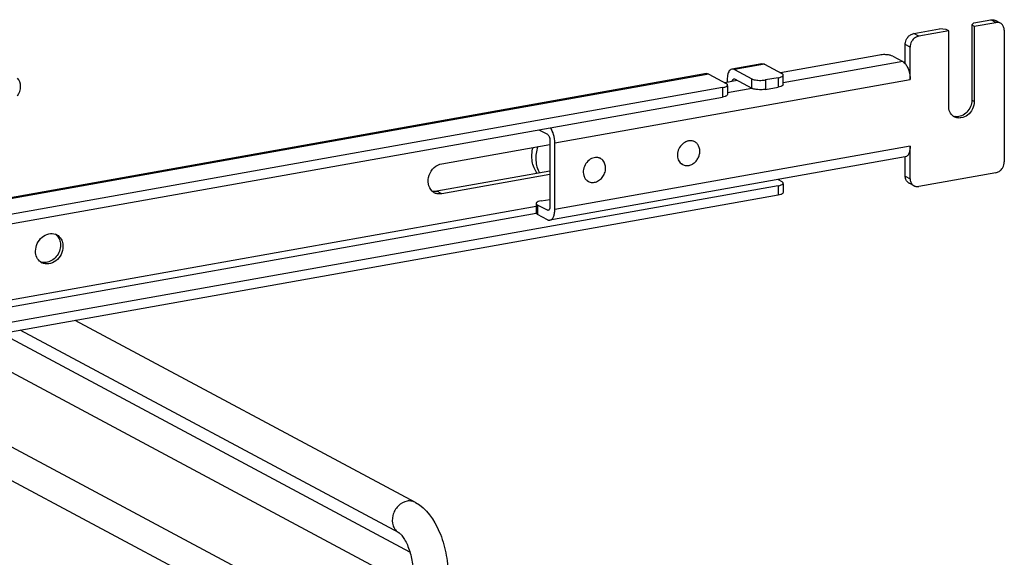
# Model space of a CAD drawing. Units: inches. Extents: x 0 to 17, y 0 to 11.
# Drawn here: x 5.4 to 6.8, y 8.2 to 8.9 of the extents above; entities that cross this region are included whole.
import ezdxf

# ---------------------------------------------------------------- set-up
doc = ezdxf.new("R2010")
doc.units = ezdxf.units.IN
doc.header["$LTSCALE"] = 0.935
doc.header["$MEASUREMENT"] = 0
doc.layers.get('0').update_dxf_attribs({"linetype": 'CONTINUOUS'})

msp = doc.modelspace()

# ---------------------------------------------------------------- linework, layer by layer
at = {"color": 7, "linetype": 'Continuous'}
for p, q in [((6.7165, 8.8884), (6.7392, 8.8924)), ((6.7458, 8.8889), (6.7392, 8.8924)), ((6.6367, 8.8742), (6.6709, 8.8803)), ((6.6799, 8.8795), (6.6709, 8.8803)), ((6.6832, 8.8778), (6.6799, 8.8795)), ((6.7165, 8.8884), (6.714, 8.8856)), ((6.714, 8.8856), (6.714, 8.7856)), ((6.714, 8.8856), (6.7173, 8.8839)), ((6.7173, 8.8839), (6.7458, 8.8889)), ((6.7173, 8.8839), (6.7173, 8.7838)), ((6.752, 8.888), (6.7454, 8.8915)), ((6.6433, 8.8706), (6.6367, 8.8742)), ((6.6832, 8.8778), (6.6433, 8.8706)), ((6.6832, 8.7777), (6.6832, 8.8778)), ((6.7572, 8.8785), (6.7572, 8.7034)), ((6.6254, 8.8342), (6.6254, 8.8596)), ((6.6319, 8.8561), (6.6254, 8.8596)), ((6.6319, 8.813), (6.6319, 8.8561)), ((6.591, 8.8455), (6.4594, 8.8221)), ((6.6089, 8.844), (6.6221, 8.837)), ((6.4349, 8.834), (6.395, 8.8269)), ((6.4384, 8.8333), (6.3985, 8.8262)), ((6.3985, 8.8262), (6.4215, 8.8139)), ((6.4384, 8.8333), (6.4614, 8.821)), ((6.6221, 8.837), (6.4631, 8.8086)), ((6.3609, 8.8208), (4.2143, 8.4378)), ((6.3643, 8.8201), (4.2177, 8.4371)), ((6.3643, 8.8201), (6.3873, 8.8078)), ((6.3973, 8.8139), (6.3985, 8.8137)), ((6.3985, 8.8137), (6.4215, 8.8014)), ((6.4215, 8.8014), (6.4215, 8.8139)), ((6.4566, 8.8154), (6.4395, 8.8124)), ((6.4566, 8.8154), (6.4566, 8.8029)), ((6.4627, 8.8179), (6.4631, 8.819)), ((6.4631, 8.8065), (6.4631, 8.8179)), ((6.3825, 8.8022), (4.2587, 8.4233)), ((6.1593, 8.7286), (6.6319, 8.813)), ((6.3825, 8.8022), (6.3825, 8.7897)), ((6.402, 8.8118), (6.3854, 8.8088)), ((6.3886, 8.8127), (6.3886, 8.8094)), ((6.3887, 8.8047), (6.3891, 8.8058)), ((6.3891, 8.8047), (6.3891, 8.7932)), ((6.4215, 8.8012), (6.3891, 8.7954)), ((6.4395, 8.8124), (6.4395, 8.7999)), ((6.4395, 8.7999), (6.4566, 8.8029)), ((6.4631, 8.8065), (6.4627, 8.8054)), ((4.2587, 8.4108), (6.3825, 8.7897)), ((6.3891, 8.7932), (6.3887, 8.7922)), ((6.7173, 8.7838), (6.714, 8.7856)), ((6.1383, 8.7462), (6.1495, 8.7402)), ((6.0092, 8.7009), (6.1528, 8.7265)), ((6.1528, 8.7322), (6.1528, 8.6434)), ((6.1593, 8.6399), (6.1593, 8.7286)), ((6.6319, 8.7242), (6.1593, 8.6399)), ((6.3455, 8.7301), (6.344, 8.7309)), ((6.6319, 8.681), (6.6319, 8.7242)), ((6.6255, 8.71), (6.1529, 8.6257)), ((6.2202, 8.7078), (6.2187, 8.7086)), ((6.6254, 8.6845), (6.6254, 8.71)), ((6.3292, 8.6998), (6.3277, 8.7006)), ((6.1528, 8.6912), (6.0026, 8.6644)), ((6.1528, 8.6865), (6.0092, 8.6609)), ((6.6254, 8.6845), (6.6319, 8.681)), ((6.7458, 8.6888), (6.6433, 8.6705)), ((6.4566, 8.6716), (4.1847, 8.2663)), ((6.2039, 8.6774), (6.2025, 8.6782)), ((6.4564, 8.6798), (6.4614, 8.6772)), ((6.4566, 8.6716), (6.4566, 8.6591)), ((6.4627, 8.6741), (6.4631, 8.6751)), ((6.4631, 8.6741), (6.4631, 8.6626)), ((6.6371, 8.6715), (6.6305, 8.675)), ((6.4566, 8.6591), (4.1847, 8.2538)), ((6.0092, 8.6609), (6.0026, 8.6644)), ((6.4631, 8.6626), (6.4627, 8.6616)), ((6.1346, 8.6439), (4.4819, 8.349)), ((6.1346, 8.648), (6.1346, 8.6354)), ((6.1363, 8.6459), (6.1363, 8.6334)), ((6.1495, 8.6389), (6.1363, 8.6459)), ((6.1411, 8.6515), (6.1528, 8.6535)), ((4.4819, 8.3404), (6.1346, 8.6353)), ((6.1495, 8.6264), (6.1363, 8.6334)), ((6.1516, 8.6393), (6.1495, 8.6389)), ((6.1506, 8.6387), (6.1495, 8.6389)), ((5.9739, 8.2502), (5.5216, 8.4923)), ((5.9667, 8.1841), (5.4235, 8.4748)), ((5.9522, 8.2096), (5.4485, 8.4793)), ((5.9713, 8.1369), (5.4029, 8.4411)), ((5.9713, 8.0378), (5.3881, 8.3499)), ((5.9713, 7.9931), (5.3881, 8.3052))]:
    msp.add_line(p, q, dxfattribs=at)
for centre, radius, start, end in [((6.7477, 8.88), 0.00906, 47.4029, 61.7729), ((6.694, 8.7771), 0.0136, 249.6268, 252.3151), ((6.6973, 8.7752), 0.0135, 233.6454, 241.8216), ((6.6941, 8.7775), 0.014, 252.37, 263.7215), ((6.3399, 8.7168), 0.0148, 100.8028, 107.353), ((6.3399, 8.7198), 0.0118, 61.8633, 71.6228), ((6.2146, 8.6973), 0.0118, 69.0293, 73.2798), ((6.2147, 8.6975), 0.0117, 56.2047, 69.0207), ((6.3348, 8.7102), 0.0118, 230.3546, 241.8093), ((6.2097, 8.688), 0.012, 225.4916, 231.8731), ((6.2096, 8.6879), 0.0118, 231.8874, 232.9093), ((6.2095, 8.6877), 0.0117, 232.9063, 241.8462), ((6.6348, 8.683), 0.00906, 227.4029, 241.7729), ((6.6414, 8.6794), 0.00906, 227.4029, 241.7729), ((6.0061, 8.6751), 0.0145, 226.9432, 241.7752), ((6.006, 8.675), 0.0144, 241.854, 249.4438), ((5.9996, 8.6809), 0.0167, 272.6147, 280.1361), ((5.4902, 8.5938), 0.0142, 61.822, 69.2994), ((5.4854, 8.5941), 0.0163, 27.4005, 35.0591), ((5.4839, 8.5819), 0.0144, 234.4258, 241.8007)]:
    msp.add_arc(centre, radius, start, end, dxfattribs=at)
for points, knots in [([(6.7392, 8.8924), (6.7398, 8.8925), (6.7419, 8.8928), (6.7441, 8.8923), (6.7454, 8.8915)], [0, 0, 0, 0, 0.259022, 1, 1, 1, 1]), ([(6.752, 8.888), (6.7516, 8.8883), (6.7496, 8.8891), (6.7474, 8.8892), (6.7458, 8.8889)], [0, 0, 0, 0, 0.246251, 1, 1, 1, 1]), ([(6.7572, 8.8785), (6.7572, 8.88), (6.7567, 8.8831), (6.7549, 8.8857), (6.7539, 8.8867)], [0, 0, 0, 0, 0.518298, 1, 1, 1, 1]), ([(6.6254, 8.8596), (6.6254, 8.8605), (6.6257, 8.8638), (6.6271, 8.8671), (6.6287, 8.8691)], [0, 0, 0, 0, 0.245983, 1, 1, 1, 1]), ([(6.6287, 8.8691), (6.6297, 8.8704), (6.6321, 8.8726), (6.6352, 8.8739), (6.6367, 8.8742)], [0, 0, 0, 0, 0.516107, 1, 1, 1, 1]), ([(6.6353, 8.8655), (6.6347, 8.8649), (6.6329, 8.8621), (6.6319, 8.8586), (6.6319, 8.8561)], [0, 0, 0, 0, 0.254362, 1, 1, 1, 1]), ([(6.6433, 8.8706), (6.6418, 8.8704), (6.6387, 8.8691), (6.6363, 8.8669), (6.6353, 8.8655)], [0, 0, 0, 0, 0.483893, 1, 1, 1, 1]), ([(6.6009, 8.8459), (6.6001, 8.846), (6.5968, 8.8462), (6.5934, 8.846), (6.591, 8.8455)], [0, 0, 0, 0, 0.254576, 1, 1, 1, 1]), ([(6.6089, 8.844), (6.6079, 8.8446), (6.6052, 8.8454), (6.6025, 8.8458), (6.6009, 8.8459)], [0, 0, 0, 0, 0.435204, 1, 1, 1, 1]), ([(6.395, 8.8269), (6.3941, 8.8267), (6.3914, 8.8251), (6.3891, 8.8198), (6.3886, 8.8153), (6.3886, 8.8127)], [0, 0, 0, 0, 0.178224, 0.529112, 1, 1, 1, 1]), ([(6.3985, 8.8262), (6.3982, 8.8263), (6.3971, 8.8268), (6.3959, 8.827), (6.395, 8.8269)], [0, 0, 0, 0, 0.271293, 1, 1, 1, 1]), ([(6.4349, 8.834), (6.4357, 8.8341), (6.437, 8.834), (6.4381, 8.8335), (6.4384, 8.8333)], [0, 0, 0, 0, 0.728706, 1, 1, 1, 1]), ([(6.6221, 8.837), (6.6224, 8.8368), (6.6236, 8.8361), (6.6246, 8.835), (6.6254, 8.8342)], [0, 0, 0, 0, 0.225682, 1, 1, 1, 1]), ([(6.6254, 8.8342), (6.6264, 8.8329), (6.6283, 8.8299), (6.631, 8.8229), (6.6319, 8.8169), (6.6319, 8.813)], [0, 0, 0, 0, 0.21886, 0.470141, 1, 1, 1, 1]), ([(5.4449, 8.7914), (5.4473, 8.795), (5.4502, 8.8032), (5.4475, 8.8119), (5.4449, 8.8148)], [0, 0, 0, 0, 0.526698, 1, 1, 1, 1]), ([(6.3609, 8.8208), (6.3617, 8.8209), (6.363, 8.8207), (6.364, 8.8203), (6.3643, 8.8201)], [0, 0, 0, 0, 0.728706, 1, 1, 1, 1]), ([(6.3953, 8.8106), (6.3954, 8.8111), (6.3956, 8.8123), (6.3965, 8.8138), (6.3973, 8.8139)], [0, 0, 0, 0, 0.327623, 1, 1, 1, 1]), ([(6.4215, 8.8139), (6.422, 8.8136), (6.4245, 8.8126), (6.4273, 8.8122), (6.4295, 8.812)], [0, 0, 0, 0, 0.198483, 1, 1, 1, 1]), ([(6.4566, 8.8154), (6.4579, 8.8157), (6.46, 8.8162), (6.4621, 8.8172), (6.4627, 8.8179)], [0, 0, 0, 0, 0.59879, 1, 1, 1, 1]), ([(6.4631, 8.819), (6.4631, 8.8191), (6.4629, 8.8201), (6.462, 8.8206), (6.4614, 8.821)], [0, 0, 0, 0, 0.195553, 1, 1, 1, 1]), ([(6.3825, 8.8022), (6.3838, 8.8025), (6.386, 8.803), (6.3881, 8.804), (6.3887, 8.8047)], [0, 0, 0, 0, 0.59879, 1, 1, 1, 1]), ([(6.3891, 8.8058), (6.3891, 8.8059), (6.3889, 8.8069), (6.388, 8.8074), (6.3873, 8.8078)], [0, 0, 0, 0, 0.195553, 1, 1, 1, 1]), ([(6.4295, 8.7995), (6.4287, 8.7995), (6.426, 8.7999), (6.4232, 8.8005), (6.4215, 8.8014)], [0, 0, 0, 0, 0.295042, 1, 1, 1, 1]), ([(6.4295, 8.812), (6.432, 8.8118), (6.4354, 8.8118), (6.4387, 8.8123), (6.4395, 8.8124)], [0, 0, 0, 0, 0.763003, 1, 1, 1, 1]), ([(6.4608, 8.8041), (6.4605, 8.804), (6.4591, 8.8035), (6.4577, 8.8031), (6.4566, 8.8029)], [0, 0, 0, 0, 0.21773, 1, 1, 1, 1]), ([(6.4627, 8.8054), (6.4626, 8.8053), (6.462, 8.8047), (6.4613, 8.8044), (6.4608, 8.8041)], [0, 0, 0, 0, 0.207426, 1, 1, 1, 1]), ([(6.3867, 8.7909), (6.3864, 8.7908), (6.3851, 8.7903), (6.3837, 8.7899), (6.3825, 8.7897)], [0, 0, 0, 0, 0.21773, 1, 1, 1, 1]), ([(6.3887, 8.7922), (6.3886, 8.7921), (6.388, 8.7915), (6.3873, 8.7912), (6.3867, 8.7909)], [0, 0, 0, 0, 0.207426, 1, 1, 1, 1]), ([(6.4395, 8.7999), (6.4387, 8.7997), (6.4354, 8.7993), (6.432, 8.7993), (6.4295, 8.7995)], [0, 0, 0, 0, 0.236997, 1, 1, 1, 1]), ([(6.6893, 8.7644), (6.6874, 8.7658), (6.6841, 8.77), (6.6832, 8.7751), (6.6832, 8.7777)], [0, 0, 0, 0, 0.480197, 1, 1, 1, 1]), ([(6.7173, 8.7838), (6.7173, 8.7804), (6.7156, 8.7734), (6.7091, 8.7653), (6.7013, 8.7617), (6.6951, 8.7617), (6.6922, 8.7627), (6.6909, 8.7634)], [0, 0, 0, 0, 0.263123, 0.52799, 0.773584, 0.88854, 1, 1, 1, 1]), ([(6.714, 8.7856), (6.714, 8.7826), (6.7128, 8.7767), (6.7079, 8.7692), (6.7008, 8.7642), (6.6952, 8.7633), (6.6926, 8.7636)], [0, 0, 0, 0, 0.257752, 0.519957, 0.77017, 1, 1, 1, 1]), ([(6.1593, 8.7286), (6.1593, 8.7324), (6.1583, 8.7395), (6.1555, 8.7461), (6.1535, 8.7489)], [0, 0, 0, 0, 0.524235, 1, 1, 1, 1]), ([(6.1495, 8.7402), (6.15, 8.7399), (6.1509, 8.7389), (6.1523, 8.7363), (6.1528, 8.7338), (6.1528, 8.7322)], [0, 0, 0, 0, 0.190723, 0.437115, 1, 1, 1, 1]), ([(6.1358, 8.6882), (6.1342, 8.6905), (6.1314, 8.6955), (6.129, 8.7041), (6.1286, 8.7133), (6.1296, 8.7195), (6.1304, 8.7226)], [0, 0, 0, 0, 0.234669, 0.479736, 0.735458, 1, 1, 1, 1]), ([(6.1368, 8.7237), (6.1358, 8.7207), (6.1343, 8.7146), (6.1339, 8.7054), (6.1353, 8.6966), (6.1375, 8.6912), (6.1389, 8.6887)], [0, 0, 0, 0, 0.262967, 0.518655, 0.764572, 1, 1, 1, 1]), ([(6.3355, 8.7309), (6.3332, 8.7301), (6.3286, 8.7274), (6.3248, 8.7221), (6.3229, 8.7171), (6.3223, 8.7133), (6.3225, 8.7095), (6.3232, 8.7071), (6.3236, 8.706)], [0, 0, 0, 0, 0.243963, 0.502017, 0.631972, 0.759276, 0.882249, 1, 1, 1, 1]), ([(6.3436, 8.7309), (6.3426, 8.7312), (6.3404, 8.7316), (6.3383, 8.7315), (6.3372, 8.7313)], [0, 0, 0, 0, 0.491753, 1, 1, 1, 1]), ([(6.3391, 8.699), (6.3407, 8.6995), (6.3437, 8.701), (6.3475, 8.7044), (6.3504, 8.7088), (6.3521, 8.7137), (6.3524, 8.7188), (6.3514, 8.7235), (6.3491, 8.7275), (6.3467, 8.7294), (6.3455, 8.7301)], [0, 0, 0, 0, 0.12437, 0.254925, 0.38878, 0.522076, 0.651112, 0.773461, 0.888934, 1, 1, 1, 1]), ([(6.6319, 8.7242), (6.6319, 8.7224), (6.6317, 8.719), (6.6305, 8.7146), (6.6285, 8.7114), (6.6265, 8.7102), (6.6255, 8.71)], [0, 0, 0, 0, 0.325017, 0.601778, 0.822257, 1, 1, 1, 1]), ([(6.2119, 8.7089), (6.2106, 8.7087), (6.2081, 8.7079), (6.2036, 8.705), (6.1991, 8.6995), (6.197, 8.6928), (6.1972, 8.6874), (6.1979, 8.6848), (6.1984, 8.6837)], [0, 0, 0, 0, 0.11838, 0.242286, 0.500027, 0.75775, 0.881639, 1, 1, 1, 1]), ([(6.218, 8.7087), (6.2171, 8.709), (6.215, 8.7093), (6.2129, 8.7091), (6.2119, 8.7089)], [0, 0, 0, 0, 0.492011, 1, 1, 1, 1]), ([(5.9962, 8.6645), (5.9936, 8.667), (5.9901, 8.6742), (5.9915, 8.6861), (5.9981, 8.6963), (6.0054, 8.7003), (6.0092, 8.7009)], [0, 0, 0, 0, 0.230837, 0.487487, 0.752633, 1, 1, 1, 1]), ([(6.2039, 8.6774), (6.2047, 8.677), (6.2065, 8.6763), (6.2102, 8.6758), (6.2152, 8.6767), (6.2204, 8.6801), (6.2245, 8.6851), (6.2269, 8.6912), (6.2272, 8.6975), (6.2256, 8.7024), (6.2233, 8.7055), (6.2219, 8.7067), (6.2212, 8.7072)], [0, 0, 0, 0, 0.056486, 0.11389, 0.233652, 0.362371, 0.497412, 0.633119, 0.763538, 0.885187, 0.943239, 1, 1, 1, 1]), ([(6.3236, 8.706), (6.324, 8.7051), (6.3251, 8.7033), (6.3265, 8.7017), (6.3273, 8.7011)], [0, 0, 0, 0, 0.507986, 1, 1, 1, 1]), ([(6.3292, 8.6998), (6.3307, 8.699), (6.334, 8.698), (6.3375, 8.6985), (6.3391, 8.699)], [0, 0, 0, 0, 0.487792, 1, 1, 1, 1]), ([(6.7539, 8.6939), (6.7544, 8.6946), (6.7562, 8.6974), (6.7572, 8.7009), (6.7572, 8.7034)], [0, 0, 0, 0, 0.254362, 1, 1, 1, 1]), ([(6.1984, 8.6837), (6.1986, 8.6833), (6.1993, 8.6817), (6.2003, 8.6803), (6.2012, 8.6794)], [0, 0, 0, 0, 0.256124, 1, 1, 1, 1]), ([(6.6287, 8.6763), (6.6276, 8.6773), (6.6259, 8.6799), (6.6254, 8.683), (6.6254, 8.6845)], [0, 0, 0, 0, 0.481702, 1, 1, 1, 1]), ([(6.7458, 8.6888), (6.7473, 8.6891), (6.7504, 8.6904), (6.7528, 8.6926), (6.7539, 8.6939)], [0, 0, 0, 0, 0.483893, 1, 1, 1, 1]), ([(6.4566, 8.6716), (6.4579, 8.6719), (6.46, 8.6724), (6.4621, 8.6734), (6.4627, 8.6741)], [0, 0, 0, 0, 0.59879, 1, 1, 1, 1]), ([(6.4631, 8.6751), (6.4631, 8.6753), (6.4629, 8.6763), (6.462, 8.6768), (6.4614, 8.6772)], [0, 0, 0, 0, 0.195553, 1, 1, 1, 1]), ([(6.6319, 8.681), (6.6319, 8.6795), (6.6324, 8.6764), (6.6342, 8.6738), (6.6353, 8.6728)], [0, 0, 0, 0, 0.518298, 1, 1, 1, 1]), ([(6.6371, 8.6715), (6.6376, 8.6712), (6.6395, 8.6704), (6.6417, 8.6703), (6.6433, 8.6705)], [0, 0, 0, 0, 0.246251, 1, 1, 1, 1]), ([(6.4608, 8.6603), (6.4605, 8.6602), (6.4591, 8.6596), (6.4577, 8.6593), (6.4566, 8.6591)], [0, 0, 0, 0, 0.21773, 1, 1, 1, 1]), ([(6.4627, 8.6616), (6.4626, 8.6615), (6.462, 8.6609), (6.4613, 8.6606), (6.4608, 8.6603)], [0, 0, 0, 0, 0.207426, 1, 1, 1, 1]), ([(6.135, 8.649), (6.1349, 8.6489), (6.1347, 8.6486), (6.1346, 8.6482), (6.1346, 8.648)], [0, 0, 0, 0, 0.279985, 1, 1, 1, 1]), ([(6.1346, 8.648), (6.1346, 8.6478), (6.1348, 8.6468), (6.1357, 8.6463), (6.1363, 8.6459)], [0, 0, 0, 0, 0.195552, 1, 1, 1, 1]), ([(6.1411, 8.6515), (6.1398, 8.6512), (6.1377, 8.6507), (6.1356, 8.6497), (6.135, 8.649)], [0, 0, 0, 0, 0.598791, 1, 1, 1, 1]), ([(6.1528, 8.6434), (6.1528, 8.6428), (6.1527, 8.6411), (6.1518, 8.6389), (6.1506, 8.6387)], [0, 0, 0, 0, 0.336306, 1, 1, 1, 1]), ([(6.1363, 8.6334), (6.1361, 8.6336), (6.1353, 8.634), (6.1346, 8.6348), (6.1346, 8.6354)], [0, 0, 0, 0, 0.326468, 1, 1, 1, 1]), ([(6.1529, 8.6257), (6.1539, 8.6259), (6.1559, 8.6271), (6.1579, 8.6303), (6.1591, 8.6347), (6.1593, 8.6381), (6.1593, 8.6399)], [0, 0, 0, 0, 0.177691, 0.398188, 0.674959, 1, 1, 1, 1]), ([(6.1495, 8.6264), (6.1498, 8.6262), (6.1508, 8.6257), (6.1521, 8.6256), (6.1529, 8.6257)], [0, 0, 0, 0, 0.271566, 1, 1, 1, 1]), ([(5.4688, 8.5845), (5.4688, 8.588), (5.4705, 8.5951), (5.4768, 8.6035), (5.4857, 8.6084), (5.4925, 8.6081), (5.4953, 8.6071)], [0, 0, 0, 0, 0.261918, 0.526524, 0.774344, 1, 1, 1, 1]), ([(5.497, 8.6063), (5.4994, 8.605), (5.5022, 8.6021), (5.5038, 8.5987), (5.5041, 8.5977)], [0, 0, 0, 0, 0.738756, 1, 1, 1, 1]), ([(5.5052, 8.591), (5.5052, 8.5873), (5.5034, 8.5799), (5.4965, 8.5713), (5.4868, 8.5667), (5.4798, 8.5677), (5.4771, 8.5692)], [0, 0, 0, 0, 0.263903, 0.529468, 0.775754, 1, 1, 1, 1]), ([(5.502, 8.5928), (5.502, 8.5873), (5.498, 8.5763), (5.4879, 8.57), (5.4827, 8.5694)], [0, 0, 0, 0, 0.514281, 1, 1, 1, 1]), ([(5.4999, 8.6017), (5.5009, 8.5996), (5.5018, 8.5966), (5.502, 8.5936), (5.502, 8.5928)], [0, 0, 0, 0, 0.741284, 1, 1, 1, 1]), ([(5.4755, 8.5702), (5.4734, 8.5717), (5.4698, 8.5762), (5.4688, 8.5817), (5.4688, 8.5845)], [0, 0, 0, 0, 0.479959, 1, 1, 1, 1]), ([(5.9631, 8.2518), (5.9586, 8.251), (5.95, 8.246), (5.9428, 8.2334), (5.9428, 8.2211), (5.9471, 8.2133), (5.9504, 8.2106), (5.9522, 8.2096)], [0, 0, 0, 0, 0.250216, 0.517665, 0.77068, 0.887751, 1, 1, 1, 1]), ([(5.9739, 8.2502), (5.9715, 8.2515), (5.9677, 8.2524), (5.964, 8.252), (5.9631, 8.2518)], [0, 0, 0, 0, 0.741209, 1, 1, 1, 1]), ([(5.9739, 8.2502), (5.9888, 8.2423), (6.0049, 8.218), (6.0152, 8.1834), (6.0173, 8.1637), (6.0173, 8.1538)], [0, 0, 0, 0, 0.461635, 0.729406, 1, 1, 1, 1]), ([(5.9522, 8.2096), (5.9528, 8.2094), (5.9544, 8.2079), (5.9573, 8.2045), (5.9609, 8.1988), (5.9657, 8.1884), (5.97, 8.1732), (5.9713, 8.1603), (5.9713, 8.1538)], [0, 0, 0, 0, 0.030334, 0.108354, 0.222327, 0.36119, 0.67847, 1, 1, 1, 1])]:
    msp.add_open_spline(points, degree=3, knots=knots, dxfattribs=at)
for points in [[(5.9962, 8.6646), (5.9976, 8.6642), (5.999, 8.6641), (6.0004, 8.6642)], [(6.0092, 8.6609), (6.0065, 8.6604), (6.0035, 8.6606), (6.001, 8.6616)], [(5.4953, 8.6071), (5.4966, 8.6061), (5.4978, 8.6049), (5.4988, 8.6035)], [(5.5041, 8.5977), (5.5049, 8.5956), (5.5052, 8.5933), (5.5052, 8.591)], [(5.4827, 8.5694), (5.4803, 8.5691), (5.4778, 8.5693), (5.4755, 8.5702)]]:
    msp.add_open_spline(points, degree=3, dxfattribs=at)

doc.saveas('drawing.dxf')
